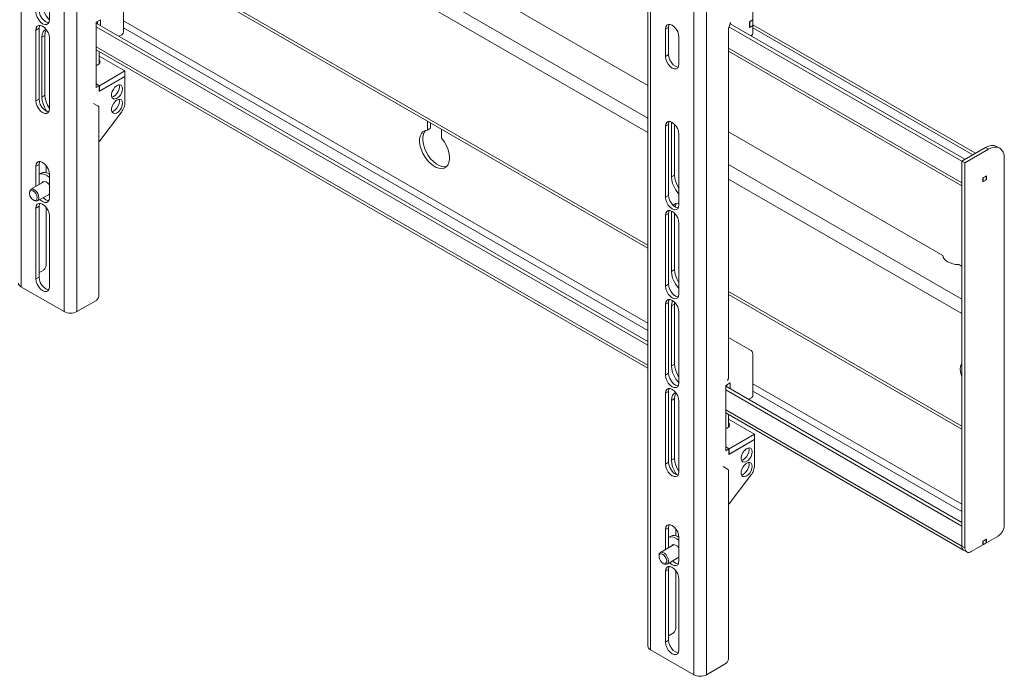
# Model space of a CAD drawing. Units: inches. Extents: x 0 to 16.5, y 0 to 11.7.
# Drawn here: x 14.5 to 15.4, y 8.3 to 8.9 of the extents above; entities that cross this region are included whole.
import ezdxf

# ---------------------------------------------------------------- set-up
doc = ezdxf.new("R2010")
doc.units = ezdxf.units.IN
doc.header["$MEASUREMENT"] = 0
doc.layers.add('Calque 1', color=7, linetype='Continuous')

msp = doc.modelspace()

# ---------------------------------------------------------------- linework, layer by layer
at = {"layer": 'Calque 1', "lineweight": 0}
for points in [[(14.50562, 9.46742), (14.50562, 8.66374)], [(14.5439, 9.44532), (14.5439, 8.64164)], [(14.55502, 9.44532), (14.55502, 8.64164)], [(15.06008, 9.14922), (15.06008, 8.34554)], [(15.0624, 9.146), (15.0624, 8.34232)], [(15.06008, 8.84193), (14.57451, 9.12223)], [(15.10067, 9.1239), (15.10067, 8.32022)], [(15.1118, 9.1239), (15.1118, 8.32022)], [(15.06008, 8.813), (14.57451, 9.09331)], [(15.06008, 8.80014), (14.57451, 9.08045)], [(15.06008, 8.70049), (14.57451, 8.98079)], [(14.57451, 8.97813), (15.06008, 8.69781)], [(14.53074, 8.89998), (14.53074, 8.96268)], [(15.15293, 8.93508), (15.15293, 8.89987)], [(14.59615, 8.92447), (14.59615, 8.88922)], [(14.53014, 8.89733), (14.52939, 8.89741), (14.52753, 8.89813), (14.52568, 8.89954), (14.52401, 8.90148), (14.52269, 8.90379), (14.52185, 8.9062), (14.52156, 8.90851)], [(14.52406, 8.91509), (14.52432, 8.91226), (14.52508, 8.90926), (14.52633, 8.90626), (14.52799, 8.9034), (14.52996, 8.90081), (14.53074, 8.9)], [(14.51876, 8.9069), (14.51906, 8.90459), (14.5199, 8.90218), (14.52124, 8.89988), (14.5229, 8.89794), (14.52475, 8.89652), (14.5266, 8.8958), (14.52826, 8.89582), (14.5296, 8.89658), (14.53044, 8.89802), (14.53074, 8.89998)], [(14.57597, 8.90006), (14.57208, 8.89781)], [(14.57597, 8.89476), (14.57597, 8.90006)], [(15.15293, 8.89987), (15.15001, 8.89819)], [(15.15015, 8.89811), (15.15293, 8.89972)], [(15.15279, 8.89979), (15.15293, 8.89972)], [(15.15293, 8.89972), (15.15293, 8.8949)], [(14.53074, 8.88391), (14.53044, 8.88622), (14.5296, 8.88863), (14.52826, 8.89093), (14.5266, 8.89287), (14.52475, 8.89427), (14.5229, 8.89501), (14.52124, 8.895), (14.5199, 8.89423), (14.51906, 8.89279), (14.51876, 8.89083)], [(14.51876, 8.89083), (14.51876, 8.82813)], [(14.52155, 8.89243), (14.51877, 8.89082)], [(14.52156, 8.89243), (14.52185, 8.8944), (14.52214, 8.89509)], [(14.52156, 8.82975), (14.52156, 8.89243)], [(14.52775, 8.89162), (14.52633, 8.89076), (14.52508, 8.88919), (14.52432, 8.88708), (14.52406, 8.88455)], [(14.5281, 8.89116), (14.52788, 8.89079), (14.5271, 8.88869), (14.52683, 8.88616)], [(15.06008, 8.61529), (14.57207, 8.89701)], [(14.57208, 8.89781), (14.57208, 8.83995)], [(15.06008, 8.61208), (14.57208, 8.8938)], [(14.57319, 8.89637), (14.57319, 8.89845)], [(15.06008, 8.63136), (14.59616, 8.89918)], [(15.06008, 8.62493), (14.59616, 8.89275)], [(15.08751, 8.88477), (15.08722, 8.88708), (15.08637, 8.8895), (15.08504, 8.89179), (15.08338, 8.89373), (15.08153, 8.89513), (15.07968, 8.89587), (15.07801, 8.89584), (15.07668, 8.89508), (15.07583, 8.89365), (15.07554, 8.89168)], [(15.07554, 8.89168), (15.07554, 8.86757)], [(15.07833, 8.89328), (15.07555, 8.89168)], [(15.07832, 8.89329), (15.07863, 8.89526), (15.07892, 8.89595)], [(15.07832, 8.86918), (15.07832, 8.89329)], [(15.13129, 8.89072), (15.13132, 8.89152), (15.13142, 8.89237), (15.13158, 8.89323), (15.13182, 8.89411), (15.13211, 8.89498), (15.13246, 8.89586), (15.13288, 8.89673), (15.13333, 8.89758)], [(15.13129, 8.89072), (15.13129, 8.58355)], [(15.33764, 8.77493), (15.13174, 8.8938)], [(15.34043, 8.77654), (15.13272, 8.89644)], [(15.13275, 8.89643), (15.13275, 8.89649)], [(15.15001, 8.89819), (15.15001, 8.89304)], [(15.15001, 8.89819), (15.15015, 8.89811)], [(15.15001, 8.89304), (15.15293, 8.89473)], [(15.15015, 8.89329), (15.15001, 8.89337)], [(15.15015, 8.89811), (15.15015, 8.89329)], [(15.15015, 8.89329), (15.15293, 8.8949)], [(15.15279, 8.89481), (15.15293, 8.89473)], [(15.34969, 8.78188), (15.15293, 8.89547)], [(15.15293, 8.89473), (15.15293, 8.88847)], [(15.34738, 8.78054), (15.15294, 8.89281)], [(14.52684, 8.88615), (14.52405, 8.88456)], [(14.52406, 8.88455), (14.52406, 8.83151)], [(14.52683, 8.88616), (14.52683, 8.83312)], [(14.53074, 8.82123), (14.53074, 8.88391)], [(14.59476, 8.8868), (14.59226, 8.88536)], [(14.59476, 8.8868), (14.59504, 8.887), (14.59529, 8.88723), (14.59554, 8.88752), (14.59575, 8.88784), (14.59592, 8.88819), (14.59606, 8.88854), (14.59613, 8.88888), (14.59615, 8.88922)], [(15.08751, 8.86066), (15.08751, 8.88477)], [(15.15154, 8.88605), (15.15112, 8.88581)], [(15.15154, 8.88605), (15.15182, 8.88623), (15.15207, 8.88648), (15.15232, 8.88677), (15.15253, 8.88709), (15.15269, 8.88744), (15.15283, 8.88779), (15.1529, 8.88813), (15.15293, 8.88847)], [(15.06008, 8.59439), (14.57208, 8.87611)], [(14.57208, 8.87345), (15.06008, 8.59173)], [(15.33765, 8.75564), (15.13128, 8.87477)], [(14.57208, 8.85956), (14.5731, 8.8599), (14.57454, 8.86073), (14.57542, 8.86182), (14.5756, 8.86298), (14.57506, 8.86413), (14.57463, 8.86458)], [(14.57463, 8.8608), (14.57463, 8.87198)], [(14.59754, 8.85465), (14.57463, 8.86788)], [(15.07554, 8.86757), (15.07583, 8.86526), (15.07668, 8.86284), (15.07801, 8.86055), (15.07968, 8.85861), (15.08153, 8.8572), (15.08338, 8.85647), (15.08504, 8.8565), (15.08637, 8.85726), (15.08722, 8.85869), (15.08751, 8.86066)], [(15.07833, 8.86918), (15.07555, 8.86757)], [(15.08692, 8.858), (15.08617, 8.85808), (15.08431, 8.85882), (15.08246, 8.86022), (15.08079, 8.86216), (15.07947, 8.86445), (15.07863, 8.86687), (15.07832, 8.86918)], [(15.13129, 8.87209), (15.33764, 8.75297)], [(14.57486, 8.83673), (14.59754, 8.84983)], [(14.575, 8.84163), (14.59754, 8.85465)], [(14.575, 8.83681), (14.59754, 8.84983)], [(14.59754, 8.85465), (14.59754, 8.84983)], [(14.59754, 8.84983), (14.59754, 8.82687)], [(14.57486, 8.84155), (14.57207, 8.84316)], [(14.575, 8.84163), (14.57208, 8.84333)], [(14.57208, 8.83995), (14.57486, 8.84155)], [(14.57486, 8.84155), (14.57486, 8.83673)], [(14.575, 8.84163), (14.575, 8.83681)], [(14.59546, 8.83898), (14.5952, 8.84066), (14.59443, 8.84184), (14.59325, 8.84243), (14.59179, 8.84232), (14.59018, 8.84155), (14.58864, 8.84019), (14.58729, 8.83841), (14.58631, 8.83637), (14.58578, 8.83433), (14.58578, 8.83247), (14.58631, 8.83102), (14.58729, 8.83013), (14.58864, 8.82988), (14.59018, 8.83033), (14.59179, 8.83141), (14.59325, 8.833), (14.59443, 8.83494), (14.5952, 8.83701), (14.59546, 8.83898)], [(14.58604, 8.83152), (14.5874, 8.83194), (14.589, 8.83301), (14.59047, 8.83461), (14.59165, 8.83654), (14.59242, 8.83861), (14.59268, 8.84059)], [(14.59268, 8.84059), (14.59242, 8.84226), (14.59235, 8.84243)], [(14.52155, 8.82974), (14.51877, 8.82814)], [(14.53014, 8.81856), (14.52939, 8.81865), (14.52753, 8.81937), (14.52568, 8.82079), (14.52401, 8.82273), (14.52269, 8.82502), (14.52185, 8.82744), (14.52156, 8.82975)], [(14.52684, 8.83311), (14.52405, 8.83152)], [(14.52406, 8.83151), (14.52432, 8.82868), (14.52508, 8.82568), (14.52633, 8.82268), (14.52799, 8.81981), (14.52867, 8.81884)], [(14.52683, 8.83312), (14.5271, 8.83029), (14.52788, 8.82729), (14.52911, 8.82429), (14.53074, 8.82147)], [(14.575, 8.83681), (14.57486, 8.8369)], [(14.59546, 8.82612), (14.5952, 8.8278), (14.59443, 8.82898), (14.59325, 8.82956), (14.59179, 8.82945), (14.59018, 8.82869), (14.58864, 8.82733), (14.58729, 8.82555), (14.58631, 8.82351), (14.58578, 8.82147), (14.58578, 8.81961), (14.58631, 8.81816), (14.58729, 8.81727), (14.58864, 8.81704), (14.59018, 8.81747), (14.59179, 8.81855), (14.59325, 8.82013), (14.59443, 8.82208), (14.5952, 8.82415), (14.59546, 8.82612)], [(14.59268, 8.82773), (14.59242, 8.82941), (14.59235, 8.82958)], [(14.51876, 8.82813), (14.51906, 8.82583), (14.5199, 8.82341), (14.52124, 8.82112), (14.5229, 8.81918), (14.52475, 8.81777), (14.5266, 8.81704), (14.52826, 8.81705), (14.5296, 8.81783), (14.53044, 8.81926), (14.53074, 8.82123)], [(14.57369, 8.82375), (14.56976, 8.82602)], [(14.57451, 8.82194), (14.5745, 8.82225), (14.57446, 8.82254), (14.57439, 8.8228), (14.57431, 8.82305), (14.57418, 8.82327), (14.57404, 8.82345), (14.57388, 8.82362), (14.57369, 8.82375)], [(14.57451, 8.82194), (14.57451, 8.65611)], [(14.58604, 8.81866), (14.5874, 8.81908), (14.589, 8.82016), (14.59047, 8.82175), (14.59165, 8.82369), (14.59242, 8.82575), (14.59268, 8.82773)], [(14.59438, 8.8183), (14.59507, 8.8193), (14.59569, 8.82034), (14.59625, 8.82144), (14.59671, 8.82255), (14.59707, 8.82366), (14.59733, 8.82477), (14.5975, 8.82584), (14.59754, 8.82687)], [(14.59438, 8.8183), (14.57525, 8.79291)], [(14.86508, 8.80238), (14.86508, 8.81038)], [(14.86786, 8.804), (14.86508, 8.80238)], [(14.86786, 8.804), (14.86786, 8.80879)], [(15.08751, 8.79877), (15.08722, 8.80108), (15.08637, 8.8035), (15.08504, 8.80579), (15.08338, 8.80773), (15.08153, 8.80915), (15.07968, 8.80987), (15.07801, 8.80986), (15.07668, 8.80909), (15.07583, 8.80765), (15.07554, 8.80569)], [(15.07554, 8.80569), (15.07554, 8.743)], [(15.07833, 8.80729), (15.07555, 8.80568)], [(15.07832, 8.80729), (15.07863, 8.80926), (15.07892, 8.80995)], [(15.07832, 8.74461), (15.07832, 8.80729)], [(15.08083, 8.8095), (15.08083, 8.76084)], [(15.08361, 8.8075), (15.08361, 8.76244)], [(14.87761, 8.79515), (14.87976, 8.79225), (14.88158, 8.78906), (14.88301, 8.78576), (14.884, 8.78241), (14.8845, 8.77919), (14.8845, 8.7762), (14.884, 8.77357), (14.883, 8.77138), (14.88156, 8.76973), (14.87972, 8.76868), (14.87757, 8.76826), (14.87518, 8.7685), (14.87264, 8.76938), (14.87006, 8.77087), (14.86751, 8.77293), (14.86511, 8.77544), (14.86296, 8.77836), (14.86113, 8.78152), (14.8597, 8.78484), (14.8587, 8.78818), (14.85818, 8.7914), (14.85818, 8.7944), (14.85868, 8.79704), (14.85967, 8.79923), (14.8611, 8.8009), (14.86293, 8.80195), (14.86508, 8.80238)], [(14.88199, 8.77011), (14.88036, 8.76987), (14.87796, 8.77011), (14.87542, 8.77098), (14.87283, 8.77248), (14.87029, 8.77452), (14.8679, 8.77705), (14.86575, 8.77995), (14.86392, 8.78313), (14.86247, 8.78644), (14.86147, 8.78977), (14.86097, 8.79301), (14.86097, 8.796), (14.86147, 8.79865), (14.86246, 8.80084), (14.86349, 8.80213)], [(14.87761, 8.80316), (14.87761, 8.79515)], [(15.08751, 8.73609), (15.08751, 8.79877)], [(15.32094, 8.69133), (15.13129, 8.80081)], [(14.57451, 8.79186), (14.57456, 8.79191), (14.57525, 8.79291)], [(15.35853, 8.78698), (15.33764, 8.77493)], [(15.36131, 8.78538), (15.35852, 8.78697)], [(15.35853, 8.78698), (15.36124, 8.78823), (15.36385, 8.78883), (15.36626, 8.78873), (15.36836, 8.78795)], [(15.37522, 8.77733), (15.37496, 8.78031), (15.37417, 8.78287), (15.37288, 8.78491), (15.37115, 8.78634), (15.36904, 8.78712), (15.36664, 8.78722), (15.36403, 8.78663), (15.36131, 8.78537)], [(15.37115, 8.78634), (15.36836, 8.78795)], [(15.36131, 8.78537), (15.34043, 8.77332)], [(15.37522, 8.45265), (15.37522, 8.77733)], [(14.51876, 8.77027), (14.51906, 8.77223), (14.5199, 8.77368), (14.52124, 8.77444), (14.5229, 8.77445), (14.52475, 8.77373), (14.5266, 8.77231), (14.52826, 8.77037), (14.5296, 8.76808), (14.53044, 8.76566), (14.53074, 8.76336)], [(14.51876, 8.77027), (14.51876, 8.7525)], [(14.52155, 8.77188), (14.51877, 8.77027)], [(14.52156, 8.77188), (14.52185, 8.77384), (14.52214, 8.77454)], [(14.52156, 8.75411), (14.52156, 8.77188)], [(14.52789, 8.76473), (14.52789, 8.7709)], [(15.33765, 8.65277), (15.13128, 8.77189)], [(15.33764, 8.77493), (15.34043, 8.77654)], [(15.33764, 8.77493), (15.33764, 8.43416)], [(15.34043, 8.77332), (15.33764, 8.77493)], [(15.33764, 8.77493), (15.33764, 8.75563)], [(15.34043, 8.77332), (15.34043, 8.43255)], [(14.52353, 8.76434), (14.52156, 8.7632)], [(14.52156, 8.76319), (14.52272, 8.76359), (14.52465, 8.76365), (14.52676, 8.76306), (14.52895, 8.7619), (14.53074, 8.76051)], [(14.52353, 8.76434), (14.52496, 8.76487), (14.52689, 8.76493), (14.529, 8.76436), (14.53074, 8.76347)], [(14.53071, 8.76394), (14.53032, 8.76372)], [(14.53074, 8.74247), (14.53074, 8.76336)], [(15.08362, 8.76245), (15.08083, 8.76084)], [(15.08083, 8.76084), (15.0811, 8.75801), (15.08186, 8.75501), (15.08311, 8.75201), (15.08476, 8.74915), (15.08674, 8.74656), (15.08751, 8.74573)], [(15.08361, 8.76244), (15.08388, 8.75961), (15.08465, 8.75662), (15.08589, 8.75362), (15.08751, 8.7508)], [(15.35936, 8.7619), (15.35629, 8.76013)], [(15.35629, 8.76013), (15.35629, 8.75659)], [(15.35643, 8.76005), (15.35629, 8.76013)], [(15.35922, 8.76166), (15.35643, 8.76005)], [(15.35643, 8.76005), (15.35643, 8.75684)], [(15.35922, 8.76166), (15.35908, 8.76175)], [(15.35922, 8.75844), (15.35922, 8.76166)], [(15.35936, 8.75837), (15.35936, 8.7619)], [(14.52633, 8.75687), (14.51432, 8.74993)], [(14.52414, 8.75561), (14.52501, 8.75655), (14.52626, 8.75687), (14.52776, 8.75648), (14.52931, 8.75545), (14.53071, 8.7539), (14.53074, 8.75387)], [(15.33765, 8.6399), (15.13128, 8.75903)], [(15.35629, 8.75659), (15.35936, 8.75837)], [(15.35643, 8.75684), (15.35629, 8.75693)], [(15.35643, 8.75684), (15.35922, 8.75844)], [(15.35922, 8.75844), (15.35936, 8.75837)], [(14.5131, 8.74723), (14.51332, 8.74866), (14.51403, 8.74972)], [(14.5131, 8.74723), (14.5131, 8.74633)], [(14.51385, 8.74837), (14.51488, 8.74876), (14.51614, 8.74848), (14.51746, 8.74758), (14.51864, 8.74619), (14.51949, 8.74452), (14.51988, 8.74283), (14.51976, 8.74137), (14.51914, 8.74037), (14.51811, 8.73998), (14.51685, 8.74026), (14.51553, 8.74116), (14.51435, 8.74255), (14.5135, 8.74422), (14.51311, 8.74591), (14.51324, 8.74737), (14.51385, 8.74837)], [(14.51403, 8.74972), (14.51511, 8.75019), (14.51647, 8.75001), (14.51792, 8.7492), (14.51929, 8.74786), (14.52042, 8.74616), (14.52117, 8.74429), (14.52145, 8.74248), (14.52121, 8.74097), (14.52051, 8.73991), (14.51942, 8.73944), (14.51807, 8.73962), (14.51726, 8.74)], [(14.52022, 8.7397), (14.53074, 8.74577)], [(14.52238, 8.74094), (14.5229, 8.74041), (14.52475, 8.73901), (14.5266, 8.73827), (14.52826, 8.7383), (14.5296, 8.73906), (14.53044, 8.7405), (14.53074, 8.74247)], [(14.53014, 8.7398), (14.52939, 8.73988), (14.52753, 8.74062), (14.52568, 8.74202), (14.52517, 8.74255)], [(14.53074, 8.74543), (14.53011, 8.74537), (14.53004, 8.74537)], [(15.07554, 8.743), (15.07583, 8.74069), (15.07668, 8.73827), (15.07801, 8.73598), (15.07968, 8.73404), (15.08153, 8.73263), (15.08338, 8.7319), (15.08504, 8.73193), (15.08637, 8.73269), (15.08722, 8.73412), (15.08751, 8.73609)], [(15.07833, 8.7446), (15.07555, 8.743)], [(15.08692, 8.73343), (15.08617, 8.73351), (15.08431, 8.73423), (15.08246, 8.73565), (15.08079, 8.73759), (15.07947, 8.73988), (15.07863, 8.7423), (15.07832, 8.74461)], [(14.5165, 8.74044), (14.51726, 8.74)], [(14.53074, 8.72638), (14.53044, 8.72869), (14.5296, 8.73111), (14.52826, 8.73341), (14.5266, 8.73536), (14.52475, 8.73676), (14.5229, 8.73748), (14.52124, 8.73747), (14.5199, 8.7367), (14.51906, 8.73527), (14.51876, 8.7333)], [(14.52155, 8.7349), (14.51877, 8.73331)], [(14.52156, 8.73491), (14.52185, 8.73687), (14.52214, 8.73758)], [(14.52156, 8.67222), (14.52156, 8.73491)], [(14.52789, 8.68302), (14.52789, 8.73393)], [(15.08751, 8.73769), (15.08674, 8.73775), (15.08476, 8.73745), (15.08311, 8.7365), (15.08238, 8.73572)], [(15.08542, 8.73763), (15.08465, 8.73654), (15.08389, 8.7345)], [(14.51876, 8.7333), (14.51876, 8.67062)], [(14.53074, 8.6637), (14.53074, 8.72638)], [(15.08751, 8.72001), (15.08722, 8.72232), (15.08637, 8.72473), (15.08504, 8.72702), (15.08338, 8.72897), (15.08153, 8.73038), (15.07968, 8.73111), (15.07801, 8.73109), (15.07668, 8.73033), (15.07583, 8.72888), (15.07554, 8.72693)], [(15.07554, 8.72693), (15.07554, 8.66423)], [(15.07833, 8.72853), (15.07555, 8.72692)], [(15.07832, 8.72854), (15.07863, 8.7305), (15.07892, 8.73119)], [(15.07832, 8.66584), (15.07832, 8.72854)], [(15.08083, 8.73073), (15.08083, 8.7303)], [(15.08124, 8.73054), (15.08083, 8.73029)], [(15.08083, 8.7303), (15.08083, 8.67726)], [(15.08361, 8.72875), (15.08361, 8.67886)], [(15.08751, 8.65733), (15.08751, 8.72001)], [(15.33486, 8.6833), (15.33217, 8.68348), (15.32958, 8.68397), (15.32721, 8.68472), (15.32511, 8.6857), (15.32339, 8.68691), (15.3221, 8.68829), (15.32126, 8.68977), (15.32094, 8.69133)], [(14.5251, 8.6782), (14.52564, 8.67858), (14.52617, 8.67906), (14.52664, 8.67963), (14.52707, 8.68029), (14.52742, 8.68097), (14.52767, 8.68168), (14.52783, 8.68237), (14.52789, 8.68302)], [(15.33764, 8.68169), (15.33486, 8.6833)], [(14.5251, 8.6782), (14.52156, 8.67616)], [(15.08362, 8.67886), (15.08083, 8.67725)], [(15.08083, 8.67726), (15.0811, 8.67443), (15.08186, 8.67143), (15.08311, 8.66843), (15.08476, 8.66557), (15.08674, 8.66298), (15.08751, 8.66215)], [(15.08361, 8.67886), (15.08388, 8.67602), (15.08465, 8.67304), (15.08589, 8.67004), (15.08751, 8.66722)], [(14.50331, 8.66695), (14.50346, 8.66607), (14.5039, 8.66522), (14.50464, 8.66443), (14.50561, 8.66375)], [(14.51876, 8.67062), (14.51906, 8.66832), (14.5199, 8.6659), (14.52124, 8.66359), (14.5229, 8.66165), (14.52475, 8.66025), (14.5266, 8.65952), (14.52826, 8.65954), (14.5296, 8.6603), (14.53044, 8.66173), (14.53074, 8.6637)], [(14.52155, 8.67222), (14.51877, 8.67061)], [(14.53014, 8.66104), (14.52939, 8.66112), (14.52753, 8.66186), (14.52568, 8.66326), (14.52401, 8.6652), (14.52269, 8.6675), (14.52185, 8.66991), (14.52156, 8.67222)], [(15.07554, 8.66423), (15.07583, 8.66193), (15.07668, 8.65951), (15.07801, 8.65722), (15.07968, 8.65527), (15.08153, 8.65387), (15.08338, 8.65313), (15.08504, 8.65316), (15.08637, 8.65393), (15.08722, 8.65536), (15.08751, 8.65733)], [(15.07833, 8.66585), (15.07555, 8.66424)], [(15.08692, 8.65466), (15.08617, 8.65475), (15.08431, 8.65548), (15.08246, 8.65688), (15.08079, 8.65883), (15.07947, 8.66112), (15.07863, 8.66354), (15.07832, 8.66584)], [(14.50561, 8.66375), (14.54389, 8.64165)], [(14.57172, 8.65129), (14.57228, 8.65166), (14.57279, 8.65215), (14.57328, 8.65272), (14.57369, 8.65337), (14.57404, 8.65405), (14.57431, 8.65476), (14.57446, 8.65545), (14.57451, 8.65611)], [(15.33765, 8.54025), (15.13128, 8.65938)], [(15.13129, 8.65672), (15.33764, 8.53758)], [(14.55503, 8.64165), (14.57172, 8.65129)], [(15.08751, 8.64126), (15.08722, 8.64356), (15.08637, 8.64598), (15.08504, 8.64827), (15.08338, 8.65022), (15.08153, 8.65162), (15.07968, 8.65234), (15.07801, 8.65233), (15.07668, 8.65157), (15.07583, 8.65013), (15.07554, 8.64816)], [(15.07554, 8.64816), (15.07554, 8.58548)], [(15.07833, 8.64977), (15.07555, 8.64817)], [(15.07832, 8.64977), (15.07863, 8.65173), (15.07892, 8.65244)], [(15.07832, 8.58708), (15.07832, 8.64977)], [(15.08189, 8.6514), (15.08186, 8.65134), (15.0811, 8.64925), (15.08083, 8.64672)], [(15.08362, 8.64832), (15.08083, 8.64671)], [(15.08083, 8.64672), (15.08083, 8.59368)], [(15.08371, 8.64988), (15.08361, 8.64833)], [(15.08361, 8.64833), (15.08361, 8.59527)], [(14.54389, 8.64165), (14.54508, 8.64108), (14.54645, 8.64066), (14.54792, 8.6404), (14.54946, 8.64032), (14.551, 8.6404), (14.55247, 8.64066), (14.55383, 8.64108), (14.55503, 8.64165)], [(15.08751, 8.57856), (15.08751, 8.64126)], [(15.13129, 8.61887), (15.15089, 8.60755)], [(15.15293, 8.60304), (15.1529, 8.60382), (15.1528, 8.60454), (15.15264, 8.6052), (15.1524, 8.60582), (15.15211, 8.60636), (15.15176, 8.60683), (15.15136, 8.60723), (15.15089, 8.60755)], [(15.08362, 8.59528), (15.08083, 8.59367)], [(15.08361, 8.59527), (15.08388, 8.59244), (15.08465, 8.58945), (15.08589, 8.58645), (15.08751, 8.58363)], [(15.15293, 8.60304), (15.15293, 8.56779)], [(15.33764, 8.59598), (15.33697, 8.59479), (15.33643, 8.59298), (15.33625, 8.59088), (15.33643, 8.58856), (15.33697, 8.58613), (15.33764, 8.58418)], [(15.07833, 8.58708), (15.07555, 8.58547)], [(15.08692, 8.5759), (15.08617, 8.57598), (15.08431, 8.57672), (15.08246, 8.57812), (15.08079, 8.58006), (15.07947, 8.58236), (15.07863, 8.58477), (15.07832, 8.58708)], [(15.08083, 8.59368), (15.0811, 8.59084), (15.08186, 8.58784), (15.08311, 8.58484), (15.08476, 8.58198), (15.08674, 8.5794), (15.08751, 8.57856)], [(15.07554, 8.58548), (15.07583, 8.58318), (15.07668, 8.58076), (15.07801, 8.57845), (15.07968, 8.57651), (15.08153, 8.57511), (15.08338, 8.57438), (15.08504, 8.5744), (15.08637, 8.57516), (15.08722, 8.57659), (15.08751, 8.57856)], [(15.13275, 8.57865), (15.12886, 8.5764)], [(15.12997, 8.57495), (15.12997, 8.57704)], [(15.13047, 8.58082), (15.13065, 8.58115), (15.13082, 8.5815), (15.13096, 8.58184), (15.13108, 8.5822), (15.13117, 8.58255), (15.13124, 8.5829), (15.13128, 8.58323), (15.13129, 8.58355)], [(15.13275, 8.57334), (15.13275, 8.57865)], [(15.33765, 8.47113), (15.15294, 8.57775)], [(15.08751, 8.5625), (15.08722, 8.5648), (15.08637, 8.56722), (15.08504, 8.56951), (15.08338, 8.57145), (15.08153, 8.57286), (15.07968, 8.57359), (15.07801, 8.57356), (15.07668, 8.5728), (15.07583, 8.57137), (15.07554, 8.5694)], [(15.07554, 8.5694), (15.07554, 8.50672)], [(15.07833, 8.57102), (15.07555, 8.5694)], [(15.07832, 8.57101), (15.07863, 8.57298), (15.07892, 8.57368)], [(15.07832, 8.50833), (15.07832, 8.57101)], [(15.08453, 8.5702), (15.08311, 8.56933), (15.08186, 8.56776), (15.0811, 8.56566), (15.08083, 8.56313)], [(15.08487, 8.56975), (15.08465, 8.56937), (15.08388, 8.56727), (15.08361, 8.56475)], [(15.12886, 8.5764), (15.12886, 8.51852)], [(15.33764, 8.45505), (15.12886, 8.57559)], [(15.33764, 8.45184), (15.12886, 8.57237)], [(15.33765, 8.4647), (15.15294, 8.57134)], [(15.08362, 8.56474), (15.08083, 8.56313)], [(15.08083, 8.56313), (15.08083, 8.51009)], [(15.08361, 8.56475), (15.08361, 8.51169)], [(15.08751, 8.4998), (15.08751, 8.5625)], [(15.15154, 8.56538), (15.14904, 8.56394)], [(15.15154, 8.56538), (15.15182, 8.56556), (15.15207, 8.56581), (15.15232, 8.56609), (15.15253, 8.56643), (15.15269, 8.56676), (15.15283, 8.56712), (15.1529, 8.56747), (15.15293, 8.56779)], [(15.33765, 8.43417), (15.12885, 8.5547)], [(15.12886, 8.55204), (15.33928, 8.43055)], [(15.12886, 8.53815), (15.12987, 8.53848), (15.13132, 8.53931), (15.1322, 8.54038), (15.13238, 8.54156), (15.13183, 8.54272), (15.1314, 8.54315)], [(15.1314, 8.53938), (15.1314, 8.55055)], [(15.15433, 8.53323), (15.1314, 8.54647)], [(15.13164, 8.51532), (15.15433, 8.52841)], [(15.13178, 8.52022), (15.15433, 8.53323)], [(15.13178, 8.5154), (15.15433, 8.52841)], [(15.15433, 8.53323), (15.15433, 8.52841)], [(15.15433, 8.52841), (15.15433, 8.50545)], [(15.13178, 8.52022), (15.12886, 8.5219)], [(15.13164, 8.52013), (15.12886, 8.52175)], [(15.12886, 8.51852), (15.13164, 8.52013)], [(15.13164, 8.52013), (15.13164, 8.51532)], [(15.13178, 8.52022), (15.13178, 8.5154)], [(15.15224, 8.51756), (15.15197, 8.51923), (15.15121, 8.52043), (15.15003, 8.521), (15.14856, 8.5209), (15.14696, 8.52012), (15.1454, 8.51877), (15.14407, 8.51698), (15.14308, 8.51495), (15.14256, 8.5129), (15.14256, 8.51105), (15.14308, 8.50959), (15.14407, 8.5087), (15.1454, 8.50847), (15.14696, 8.50891), (15.14856, 8.50998), (15.15003, 8.51158), (15.15121, 8.51351), (15.15197, 8.51558), (15.15224, 8.51756)], [(15.14282, 8.51009), (15.14418, 8.51052), (15.14578, 8.51159), (15.14725, 8.51319), (15.14843, 8.51512), (15.1492, 8.51719), (15.14946, 8.51918)], [(15.14946, 8.51918), (15.1492, 8.52084), (15.14913, 8.52101)], [(15.07833, 8.50832), (15.07555, 8.50671)], [(15.08692, 8.49713), (15.08617, 8.49723), (15.08431, 8.49795), (15.08246, 8.49936), (15.08079, 8.5013), (15.07947, 8.50361), (15.07863, 8.50602), (15.07832, 8.50833)], [(15.08362, 8.5117), (15.08083, 8.51008)], [(15.08083, 8.51009), (15.0811, 8.50726), (15.08186, 8.50426), (15.08311, 8.50126), (15.08476, 8.4984), (15.08544, 8.49743)], [(15.08361, 8.51169), (15.08388, 8.50886), (15.08465, 8.50587), (15.08589, 8.50287), (15.08751, 8.50005)], [(15.13178, 8.5154), (15.13164, 8.51548)], [(15.15224, 8.5047), (15.15197, 8.50638), (15.15121, 8.50756), (15.15003, 8.50813), (15.14856, 8.50804), (15.14696, 8.50726), (15.1454, 8.50591), (15.14407, 8.50412), (15.14308, 8.50209), (15.14256, 8.50004), (15.14256, 8.49819), (15.14308, 8.49675), (15.14407, 8.49584), (15.1454, 8.49561), (15.14696, 8.49605), (15.14856, 8.49713), (15.15003, 8.49872), (15.15121, 8.50066), (15.15197, 8.50273), (15.15224, 8.5047)], [(15.14946, 8.50632), (15.1492, 8.50798), (15.14913, 8.50815)], [(15.07554, 8.50672), (15.07583, 8.50441), (15.07668, 8.502), (15.07801, 8.4997), (15.07968, 8.49776), (15.08153, 8.49634), (15.08338, 8.49562), (15.08504, 8.49563), (15.08637, 8.4964), (15.08722, 8.49784), (15.08751, 8.4998)], [(15.13047, 8.50233), (15.12654, 8.50459)], [(15.13129, 8.50052), (15.13128, 8.50083), (15.13124, 8.50112), (15.13117, 8.50138), (15.13108, 8.50163), (15.13096, 8.50184), (15.13082, 8.50204), (15.13065, 8.50219), (15.13047, 8.50233)], [(15.13129, 8.50052), (15.13129, 8.33469)], [(15.14282, 8.49723), (15.14418, 8.49766), (15.14578, 8.49873), (15.14725, 8.50033), (15.14843, 8.50226), (15.1492, 8.50433), (15.14946, 8.50632)], [(15.15115, 8.49688), (15.15185, 8.49788), (15.15247, 8.49893), (15.15303, 8.50002), (15.15349, 8.50113), (15.15385, 8.50225), (15.15411, 8.50334), (15.15428, 8.50443), (15.15433, 8.50545)], [(15.15115, 8.49688), (15.13203, 8.47148)], [(15.13129, 8.47043), (15.13133, 8.4705), (15.13203, 8.47148)], [(15.07554, 8.44886), (15.07583, 8.45081), (15.07668, 8.45226), (15.07801, 8.45302), (15.07968, 8.45304), (15.08153, 8.4523), (15.08338, 8.4509), (15.08504, 8.44895), (15.08637, 8.44666), (15.08722, 8.44425), (15.08751, 8.44194)], [(15.07554, 8.44886), (15.07554, 8.43108)], [(15.07833, 8.45046), (15.07555, 8.44885)], [(15.07832, 8.45045), (15.07863, 8.45243), (15.07892, 8.45312)], [(15.07832, 8.43269), (15.07832, 8.45045)], [(15.08467, 8.44331), (15.08467, 8.44948)], [(15.33764, 8.43416), (15.33764, 8.45184)], [(15.36967, 8.443), (15.37075, 8.44375), (15.37179, 8.44472), (15.37275, 8.44587), (15.3736, 8.44716), (15.37429, 8.44854), (15.37481, 8.44994), (15.37513, 8.45133), (15.37522, 8.45265)], [(15.08031, 8.44291), (15.07832, 8.44177)], [(15.07832, 8.44176), (15.0795, 8.44216), (15.08143, 8.44222), (15.08354, 8.44165), (15.08572, 8.44048), (15.08751, 8.43909)], [(15.08031, 8.44291), (15.08174, 8.44345), (15.08367, 8.44351), (15.08578, 8.44294), (15.08751, 8.44204)], [(15.08749, 8.44252), (15.0871, 8.44229)], [(15.08751, 8.42105), (15.08751, 8.44194)], [(15.35936, 8.44043), (15.35629, 8.43866)], [(15.35629, 8.43866), (15.35629, 8.43529)], [(15.35643, 8.43858), (15.35629, 8.43866)], [(15.35922, 8.44019), (15.35643, 8.43858)], [(15.35643, 8.43858), (15.35643, 8.43537)], [(15.35922, 8.44019), (15.35908, 8.44027)], [(15.35922, 8.43697), (15.35922, 8.44019)], [(15.35936, 8.43705), (15.36967, 8.443)], [(15.35936, 8.43705), (15.35936, 8.44043)], [(15.08311, 8.43544), (15.0711, 8.42851)], [(15.08092, 8.43418), (15.08179, 8.43513), (15.08304, 8.43545), (15.08454, 8.43506), (15.08608, 8.43404), (15.08749, 8.43248), (15.08751, 8.43244)], [(15.33928, 8.43055), (15.33928, 8.43055), (15.33858, 8.43113), (15.33807, 8.43194), (15.33775, 8.43297), (15.33764, 8.43416)], [(15.33928, 8.43055), (15.33928, 8.43055), (15.33858, 8.43113), (15.33807, 8.43194), (15.33775, 8.43297), (15.33764, 8.43416)], [(15.33765, 8.43417), (15.34042, 8.43256)], [(15.33928, 8.43055), (15.34206, 8.42895)], [(15.34043, 8.43255), (15.34054, 8.43136), (15.34085, 8.43034), (15.34136, 8.42952), (15.34206, 8.42895), (15.3429, 8.42863), (15.34386, 8.42861), (15.34492, 8.42884), (15.346, 8.42934)], [(15.346, 8.42934), (15.35629, 8.43529)], [(15.35643, 8.43537), (15.35629, 8.43545)], [(15.35643, 8.43537), (15.35922, 8.43697)], [(15.35936, 8.43705), (15.35922, 8.43713)], [(15.06986, 8.4258), (15.0701, 8.42725), (15.07081, 8.4283)], [(15.06986, 8.4258), (15.06986, 8.42491)], [(15.07063, 8.42695), (15.07165, 8.42734), (15.07292, 8.42707), (15.07424, 8.42616), (15.07542, 8.42476), (15.07626, 8.42309), (15.07665, 8.4214), (15.07654, 8.41995), (15.07592, 8.41895), (15.0749, 8.41855), (15.07363, 8.41883), (15.07231, 8.41973), (15.07113, 8.42113), (15.07028, 8.4228), (15.06989, 8.4245), (15.07001, 8.42595), (15.07063, 8.42695)], [(15.07081, 8.4283), (15.07189, 8.42877), (15.07325, 8.42859), (15.0747, 8.42777), (15.07607, 8.42644), (15.07719, 8.42473), (15.07795, 8.42287), (15.07822, 8.42107), (15.07799, 8.41954), (15.07729, 8.41848), (15.07619, 8.41802), (15.07483, 8.4182), (15.07404, 8.41857)], [(15.077, 8.41827), (15.08751, 8.42434)], [(15.07915, 8.41952), (15.07968, 8.419), (15.08153, 8.41759), (15.08338, 8.41686), (15.08504, 8.41687), (15.08637, 8.41765), (15.08722, 8.41908), (15.08751, 8.42105)], [(15.08692, 8.41838), (15.08617, 8.41847), (15.08431, 8.41919), (15.08246, 8.42061), (15.08193, 8.42113)], [(15.08751, 8.42401), (15.08689, 8.42395), (15.08682, 8.42395)], [(15.07328, 8.41902), (15.07404, 8.41857)], [(15.08751, 8.40497), (15.08722, 8.40727), (15.08637, 8.40969), (15.08504, 8.41198), (15.08338, 8.41393), (15.08153, 8.41534), (15.07968, 8.41607), (15.07801, 8.41605), (15.07668, 8.41529), (15.07583, 8.41384), (15.07554, 8.41188)], [(15.07554, 8.41188), (15.07554, 8.34919)], [(15.07833, 8.41349), (15.07555, 8.41188)], [(15.07832, 8.41348), (15.07863, 8.41545), (15.07892, 8.41615)], [(15.07832, 8.3508), (15.07832, 8.41348)], [(15.08467, 8.36161), (15.08467, 8.41251)], [(15.08751, 8.34229), (15.08751, 8.40497)], [(15.08188, 8.35679), (15.08242, 8.35716), (15.08295, 8.35765), (15.08342, 8.35822), (15.08385, 8.35886), (15.08419, 8.35955), (15.08444, 8.36026), (15.08461, 8.36095), (15.08467, 8.36161)], [(15.07833, 8.35081), (15.07555, 8.3492)], [(15.08188, 8.35679), (15.07832, 8.35473)], [(15.08692, 8.33962), (15.08617, 8.3397), (15.08431, 8.34044), (15.08246, 8.34184), (15.08079, 8.34379), (15.07947, 8.34608), (15.07863, 8.3485), (15.07832, 8.3508)], [(15.06008, 8.34554), (15.06024, 8.34465), (15.06068, 8.3438), (15.0614, 8.34301), (15.06239, 8.34232)], [(15.06239, 8.34232), (15.10067, 8.32022)], [(15.07554, 8.34919), (15.07583, 8.34688), (15.07668, 8.34447), (15.07801, 8.34218), (15.07968, 8.34023), (15.08153, 8.33883), (15.08338, 8.33809), (15.08504, 8.33812), (15.08637, 8.33888), (15.08722, 8.34031), (15.08751, 8.34229)], [(15.1285, 8.32987), (15.12904, 8.33025), (15.12957, 8.33073), (15.13006, 8.3313), (15.13047, 8.33194), (15.13082, 8.33263), (15.13108, 8.33333), (15.13124, 8.33402), (15.13129, 8.33469)], [(15.11181, 8.32022), (15.1285, 8.32987)], [(15.10067, 8.32022), (15.10186, 8.31966), (15.10322, 8.31923), (15.10469, 8.31898), (15.10624, 8.3189), (15.10776, 8.31898), (15.10925, 8.31923), (15.11061, 8.31966), (15.11181, 8.32022)]]:
    msp.add_lwpolyline(points, dxfattribs=at)

doc.saveas('drawing.dxf')
